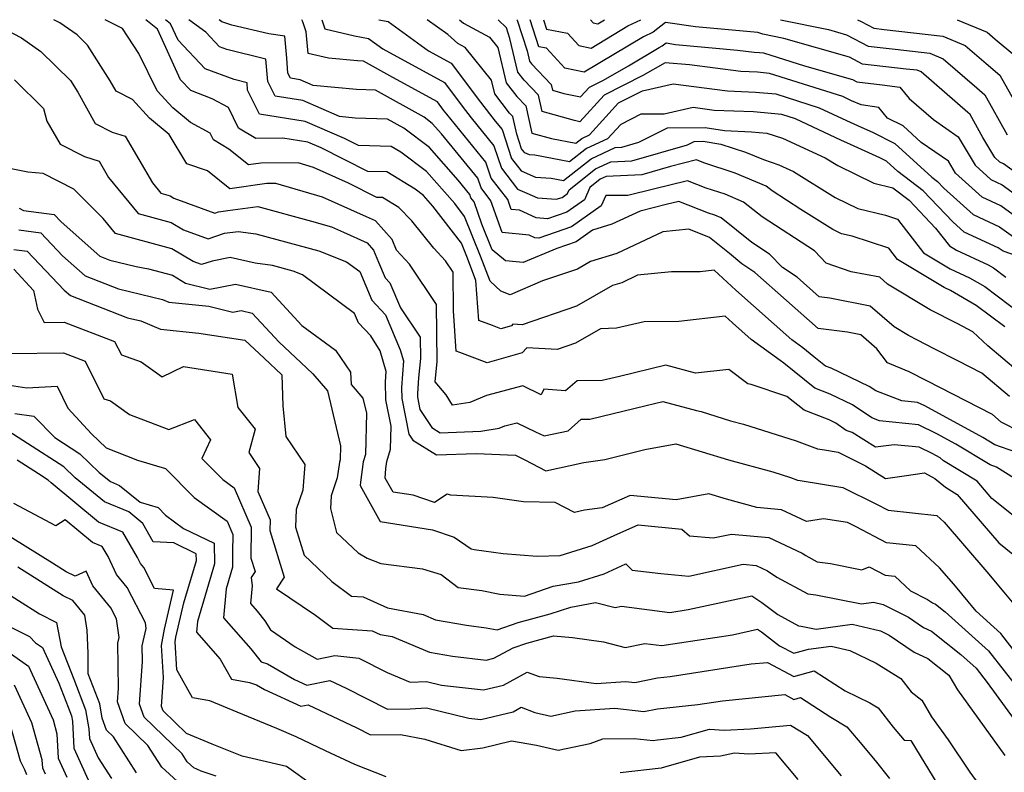
# Model space of a CAD drawing. Extents: x 1839445 to 1843564, y 2720541 to 2723595.
# Drawn here: x 1841227 to 1841400, y 2723462 to 2723595 of the extents above; entities that cross this region are included whole.
import ezdxf

# ---------------------------------------------------------------- set-up
doc = ezdxf.new("R2010")
doc.units = 0

msp = doc.modelspace()

# ---------------------------------------------------------------- linework, layer by layer
at = {"layer": 'Unknown_Line_Type', "color": 0}
for points in [[(1841402.34, 2723507.26, 758), (1841398.31, 2723510.52, 758), (1841395.68, 2723513.56, 758), (1841389.76, 2723517.16, 758), (1841389.14, 2723517.67, 758), (1841387.78, 2723518.44, 758), (1841385.48, 2723519.55, 758), (1841381.04, 2723520, 758), (1841377.76, 2723519.54, 758), (1841373.64, 2723522.14, 758), (1841372.59, 2723522.53, 758), (1841370.74, 2723523.8, 758), (1841369.55, 2723524.37, 758), (1841365.15, 2723526.09, 758), (1841362.1, 2723528.53, 758), (1841355.8, 2723530.62, 758), (1841355.22, 2723530.73, 758), (1841351.88, 2723533.28, 758), (1841345.97, 2723532.61, 758), (1841340.74, 2723534.03, 758), (1841332.54, 2723532.04, 758), (1841329.49, 2723531.3, 758), (1841325.08, 2723531.27, 758), (1841323.06, 2723529.52, 758), (1841319.19, 2723529.8, 758), (1841318.75, 2723528.82, 758), (1841315.5, 2723530.39, 758), (1841309.11, 2723528.67, 758), (1841306.13, 2723527.47, 758), (1841303.1, 2723526.97, 758), (1841301.95, 2723528.77, 758), (1841300.03, 2723531.07, 758), (1841300.37, 2723534.71, 758), (1841300.29, 2723544.73, 758), (1841295.48, 2723551.84, 758), (1841293.23, 2723554.3, 758), (1841292.43, 2723556.24, 758), (1841289.5, 2723559.5, 758), (1841287.93, 2723560.2, 758), (1841280.16, 2723563.68, 758), (1841271.91, 2723566.12, 758), (1841270.29, 2723566.11, 758), (1841263.81, 2723565.16, 758), (1841259.87, 2723568.35, 758), (1841256.19, 2723569.56, 758), (1841253.09, 2723574.74, 758), (1841249.62, 2723577.6, 758), (1841246.6, 2723580.93, 758), (1841243.73, 2723582.37, 758), (1841242.69, 2723584.24, 758), (1841238.68, 2723590.5, 758), (1841236.82, 2723592.32, 758), (1841233.8, 2723594.46, 758), (1841232.71, 2723595, 758)], [(1841402.3, 2723514.05, 756), (1841399.13, 2723516.03, 756), (1841397.99, 2723516.44, 756), (1841391.96, 2723520.11, 756), (1841388.56, 2723521.94, 756), (1841385.33, 2723523.51, 756), (1841378.45, 2723524.2, 756), (1841377.08, 2723524.72, 756), (1841373.69, 2723527.05, 756), (1841369.74, 2723528.93, 756), (1841367.04, 2723529.98, 756), (1841361.55, 2723534.38, 756), (1841360.94, 2723534.87, 756), (1841355.83, 2723538.56, 756), (1841352.5, 2723541.51, 756), (1841351.2, 2723542.71, 756), (1841343.04, 2723541.72, 756), (1841336.94, 2723541.71, 756), (1841332.05, 2723540.56, 756), (1841329.22, 2723540.44, 756), (1841324.81, 2723537.92, 756), (1841321.57, 2723536.81, 756), (1841316.22, 2723537.12, 756), (1841315.39, 2723536.22, 756), (1841309.22, 2723534.42, 756), (1841304.41, 2723536.28, 756), (1841303.73, 2723536.53, 756), (1841303.24, 2723543.61, 756), (1841303.18, 2723550.46, 756), (1841301.83, 2723552.46, 756), (1841299.8, 2723554.69, 756), (1841295.89, 2723559.53, 756), (1841293.63, 2723561.87, 756), (1841290.72, 2723563.62, 756), (1841289.76, 2723563.65, 756), (1841284.76, 2723566.16, 756), (1841278.55, 2723568.94, 756), (1841275.84, 2723569.74, 756), (1841269.28, 2723569.71, 756), (1841267.07, 2723569.38, 756), (1841263.61, 2723572.18, 756), (1841260.9, 2723573.78, 756), (1841260.31, 2723575, 756), (1841256.87, 2723576.84, 756), (1841253.71, 2723579.43, 756), (1841250.97, 2723582.46, 756), (1841247.71, 2723589.02, 756), (1841244.82, 2723593.45, 756), (1841241.8, 2723595, 756)], [(1841402.53, 2723518.7, 754), (1841398.84, 2723520, 754), (1841396.72, 2723521.29, 754), (1841386.47, 2723526.83, 754), (1841385.17, 2723527.46, 754), (1841382.4, 2723527.74, 754), (1841377.81, 2723529.49, 754), (1841376.64, 2723530.29, 754), (1841369.93, 2723533.49, 754), (1841368.93, 2723533.88, 754), (1841366.89, 2723535.51, 754), (1841364.95, 2723537.08, 754), (1841362.96, 2723538.52, 754), (1841353.1, 2723547.25, 754), (1841349.26, 2723550.81, 754), (1841346.83, 2723550.51, 754), (1841341.72, 2723550.51, 754), (1841335.76, 2723549.9, 754), (1841332.95, 2723548.59, 754), (1841331.35, 2723548.09, 754), (1841324.98, 2723544.46, 754), (1841315.39, 2723541.17, 754), (1841313.75, 2723541.27, 754), (1841313.5, 2723540.99, 754), (1841311.62, 2723540.44, 754), (1841310.15, 2723541.01, 754), (1841307.72, 2723541.91, 754), (1841307.23, 2723549, 754), (1841305.71, 2723552.92, 754), (1841304.65, 2723555.57, 754), (1841299.64, 2723562.11, 754), (1841297.99, 2723564, 754), (1841296.49, 2723565.12, 754), (1841291.51, 2723568.13, 754), (1841288.12, 2723568.23, 754), (1841279.88, 2723572.37, 754), (1841277.54, 2723573.39, 754), (1841273.17, 2723574.09, 754), (1841268.37, 2723574.04, 754), (1841265.32, 2723575.83, 754), (1841263.53, 2723579.53, 754), (1841260.67, 2723581.06, 754), (1841256.89, 2723582.48, 754), (1841255.1, 2723584.36, 754), (1841251.02, 2723593.34, 754), (1841248.95, 2723595, 754)], [(1841403.43, 2723522.24, 752), (1841399.96, 2723523.99, 752), (1841398.42, 2723525.3, 752), (1841386.84, 2723531.28, 752), (1841383.69, 2723532.84, 752), (1841379.86, 2723534.42, 752), (1841377.97, 2723536.93, 752), (1841375.18, 2723539.39, 752), (1841372.83, 2723539.84, 752), (1841367.61, 2723540.5, 752), (1841356.43, 2723550.39, 752), (1841354.17, 2723551.9, 752), (1841352, 2723553.76, 752), (1841348.46, 2723556.59, 752), (1841344.82, 2723558.02, 752), (1841340.24, 2723557.56, 752), (1841332.08, 2723553.76, 752), (1841327.43, 2723552.3, 752), (1841325.15, 2723551, 752), (1841318.99, 2723548.89, 752), (1841313.24, 2723546.46, 752), (1841311.64, 2723547.11, 752), (1841309.74, 2723548.83, 752), (1841308.01, 2723553.28, 752), (1841305.2, 2723560.29, 752), (1841303.48, 2723562.54, 752), (1841298.5, 2723568.23, 752), (1841293.97, 2723571.63, 752), (1841292.29, 2723572.63, 752), (1841286.49, 2723572.81, 752), (1841284.03, 2723574.05, 752), (1841277.1, 2723577.06, 752), (1841269.03, 2723578.34, 752), (1841266.92, 2723582.56, 752), (1841266.82, 2723583.88, 752), (1841264.54, 2723584.44, 752), (1841259.43, 2723586.35, 752), (1841254.65, 2723591.39, 752), (1841253.33, 2723594.28, 752), (1841252.44, 2723595, 752)], [(1841401.41, 2723528.48, 750), (1841396.53, 2723532.63, 750), (1841392.31, 2723534.82, 750), (1841388.08, 2723536.91, 750), (1841385.15, 2723538.44, 750), (1841383.55, 2723539.25, 750), (1841381.02, 2723540.78, 750), (1841376.84, 2723544.47, 750), (1841369.67, 2723545.84, 750), (1841367.84, 2723546.07, 750), (1841363.92, 2723549.54, 750), (1841361.32, 2723551.28, 750), (1841359.07, 2723553.65, 750), (1841355.95, 2723555.67, 750), (1841350.51, 2723560.01, 750), (1841349.4, 2723560.48, 750), (1841348.28, 2723560.84, 750), (1841343.04, 2723562.92, 750), (1841340.83, 2723562.37, 750), (1841336.2, 2723561.24, 750), (1841331.22, 2723558.92, 750), (1841327.78, 2723557.84, 750), (1841324.89, 2723555.8, 750), (1841321.52, 2723554.64, 750), (1841315.58, 2723552.16, 750), (1841312.45, 2723552.47, 750), (1841310.1, 2723554.39, 750), (1841308.27, 2723558.93, 750), (1841306.91, 2723562.85, 750), (1841306.34, 2723563.58, 750), (1841306.16, 2723564.13, 750), (1841304.08, 2723566.66, 750), (1841299.01, 2723572.47, 750), (1841294.48, 2723575.86, 750), (1841291.64, 2723577.44, 750), (1841285.91, 2723577.65, 750), (1841283.12, 2723577.92, 750), (1841276.66, 2723580.73, 750), (1841271.77, 2723581.51, 750), (1841270.49, 2723584.07, 750), (1841270.16, 2723588.04, 750), (1841263.28, 2723589.75, 750), (1841261.98, 2723590.23, 750), (1841259.54, 2723592.8, 750), (1841256.54, 2723595, 750)], [(1841402.87, 2723532.96, 748), (1841397.57, 2723537.47, 748), (1841394.91, 2723539.94, 748), (1841392.17, 2723541.37, 748), (1841387.4, 2723543.78, 748), (1841379.88, 2723548.33, 748), (1841378.49, 2723549.55, 748), (1841373.43, 2723550.52, 748), (1841369.06, 2723552.03, 748), (1841366.96, 2723554.24, 748), (1841357.73, 2723560.22, 748), (1841354.48, 2723562.81, 748), (1841351.2, 2723564.2, 748), (1841347.88, 2723565.29, 748), (1841344.59, 2723566.59, 748), (1841338.54, 2723565.07, 748), (1841334.02, 2723563.97, 748), (1841330.15, 2723563.98, 748), (1841329.35, 2723562.15, 748), (1841324.07, 2723558.42, 748), (1841318.33, 2723556.45, 748), (1841317.65, 2723556.5, 748), (1841316.64, 2723556.97, 748), (1841311.84, 2723557.43, 748), (1841309.88, 2723563.05, 748), (1841308.13, 2723565.31, 748), (1841307.58, 2723567.01, 748), (1841301.12, 2723574.87, 748), (1841299.52, 2723576.7, 748), (1841298.1, 2723577.77, 748), (1841289.52, 2723582.56, 748), (1841286.12, 2723582.69, 748), (1841278.48, 2723583.41, 748), (1841276.22, 2723584.4, 748), (1841274.5, 2723584.67, 748), (1841274.05, 2723585.57, 748), (1841273.84, 2723588.23, 748), (1841273.49, 2723592.08, 748), (1841270.66, 2723592.52, 748), (1841264.15, 2723594.06, 748), (1841262.39, 2723594.65, 748), (1841261.9, 2723595, 748)], [(1841400.56, 2723540.8, 746), (1841395.51, 2723544.57, 746), (1841391, 2723547.2, 746), (1841389.89, 2723547.72, 746), (1841381.63, 2723552.68, 746), (1841380.09, 2723554.67, 746), (1841373.62, 2723556.77, 746), (1841371.74, 2723557.23, 746), (1841370.23, 2723557.97, 746), (1841364.55, 2723561.51, 746), (1841359.51, 2723564.78, 746), (1841358.45, 2723565.61, 746), (1841353, 2723567.92, 746), (1841347.48, 2723569.73, 746), (1841346.13, 2723570.26, 746), (1841341.55, 2723569.11, 746), (1841336.52, 2723567.64, 746), (1841330.23, 2723567.35, 746), (1841329.17, 2723566.86, 746), (1841327.32, 2723565.41, 746), (1841326.37, 2723563.24, 746), (1841323.25, 2723561.03, 746), (1841319.86, 2723559.87, 746), (1841317.88, 2723560.02, 746), (1841314.94, 2723561.38, 746), (1841313.47, 2723561.52, 746), (1841312.86, 2723563.25, 746), (1841309.92, 2723567.05, 746), (1841309, 2723569.88, 746), (1841302.08, 2723578.31, 746), (1841301.52, 2723579.03, 746), (1841300.42, 2723580.49, 746), (1841292.56, 2723584.8, 746), (1841287.4, 2723587.68, 746), (1841286.33, 2723587.72, 746), (1841281.21, 2723588.21, 746), (1841277.6, 2723589.05, 746), (1841277.27, 2723592.87, 746), (1841276.68, 2723594.64, 746), (1841276.47, 2723595, 746)], [(1841280.03, 2723595, 744), (1841280.57, 2723593.39, 744), (1841285.79, 2723592.14, 744), (1841288.29, 2723591.67, 744), (1841290.78, 2723589.86, 744), (1841301.65, 2723583.91, 744), (1841304.79, 2723579.74, 744), (1841306.36, 2723577.69, 744), (1841310.41, 2723572.76, 744), (1841311.71, 2723568.78, 744), (1841314.55, 2723565.12, 744), (1841316.23, 2723564.41, 744), (1841318.11, 2723563.54, 744), (1841321.39, 2723563.3, 744), (1841322.43, 2723563.65, 744), (1841323.39, 2723564.33, 744), (1841323.69, 2723565, 744), (1841328.36, 2723568.66, 744), (1841331.03, 2723569.9, 744), (1841334.75, 2723570.07, 744), (1841344.55, 2723572.93, 744), (1841345.74, 2723573.53, 744), (1841347.31, 2723573.54, 744), (1841350.47, 2723573.06, 744), (1841354.81, 2723571.64, 744), (1841357.97, 2723570.3, 744), (1841360.7, 2723569.39, 744), (1841363.27, 2723568.22, 744), (1841370.66, 2723563.61, 744), (1841374.61, 2723561.68, 744), (1841379.53, 2723560.49, 744), (1841381.63, 2723559.8, 744), (1841386.21, 2723553.88, 744), (1841390.96, 2723551.03, 744), (1841394.33, 2723549.47, 744), (1841397.03, 2723547.89, 744), (1841403.59, 2723542.99, 744)], [(1841290.07, 2723595, 742), (1841291.73, 2723594.69, 742), (1841298.84, 2723589.53, 742), (1841302.88, 2723587.32, 742), (1841308.05, 2723580.45, 742), (1841310.65, 2723577.07, 742), (1841311.83, 2723575.64, 742), (1841313.5, 2723570.51, 742), (1841315.2, 2723568.32, 742), (1841317.75, 2723567.24, 742), (1841320.48, 2723567.06, 742), (1841322.68, 2723566.65, 742), (1841327.55, 2723570.46, 742), (1841331.83, 2723572.45, 742), (1841332.98, 2723572.5, 742), (1841336, 2723573.38, 742), (1841341.02, 2723575.92, 742), (1841347.68, 2723575.95, 742), (1841351.12, 2723575.42, 742), (1841355.88, 2723575.24, 742), (1841358.6, 2723574.99, 742), (1841361.36, 2723574.07, 742), (1841368.87, 2723570.64, 742), (1841371.09, 2723569.25, 742), (1841377.47, 2723566.14, 742), (1841380.79, 2723565.33, 742), (1841383.67, 2723563.14, 742), (1841388.36, 2723558.23, 742), (1841390.8, 2723555.09, 742), (1841392.03, 2723554.35, 742), (1841397.66, 2723551.74, 742), (1841398.56, 2723551.21, 742), (1841400.73, 2723549.59, 742)], [(1841404.53, 2723552.7, 740), (1841400.26, 2723554.13, 740), (1841399.43, 2723554.74, 740), (1841393.42, 2723557.52, 740), (1841391.39, 2723559.35, 740), (1841386.17, 2723564.8, 740), (1841381.71, 2723568.2, 740), (1841379.72, 2723570.01, 740), (1841378.51, 2723570.62, 740), (1841372.72, 2723573.27, 740), (1841371.78, 2723573.68, 740), (1841363.62, 2723577.51, 740), (1841361.23, 2723578.27, 740), (1841356.23, 2723578.74, 740), (1841349.3, 2723579, 740), (1841345.58, 2723579.48, 740), (1841340.48, 2723578.32, 740), (1841336.31, 2723578.3, 740), (1841332.78, 2723576.52, 740), (1841330.43, 2723573.97, 740), (1841326.74, 2723572.26, 740), (1841323.77, 2723569.94, 740), (1841317.6, 2723571.1, 740), (1841316.7, 2723571.16, 740), (1841315.86, 2723571.52, 740), (1841315.29, 2723572.24, 740), (1841314.46, 2723574.8, 740), (1841313.74, 2723577.93, 740), (1841313.17, 2723578.53, 740), (1841310.54, 2723581.93, 740), (1841309.96, 2723584.35, 740), (1841305.34, 2723590.09, 740), (1841304.02, 2723590.8, 740), (1841302.28, 2723592.36, 740), (1841298.62, 2723595, 740)], [(1841304.35, 2723595, 738), (1841305.06, 2723594.37, 738), (1841309.6, 2723591.94, 738), (1841311.1, 2723590.07, 738), (1841312.59, 2723583.84, 738), (1841314.46, 2723581.43, 738), (1841316.01, 2723579.8, 738), (1841317.1, 2723575, 738), (1841320.59, 2723574.03, 738), (1841324.86, 2723573.23, 738), (1841325.92, 2723574.06, 738), (1841327.25, 2723574.68, 738), (1841330.16, 2723577.83, 738), (1841332.42, 2723580.3, 738), (1841336.62, 2723582.43, 738), (1841342.06, 2723583.67, 738), (1841351.64, 2723582.42, 738), (1841356.58, 2723582.23, 738), (1841360.14, 2723581.9, 738), (1841367.81, 2723579.47, 738), (1841372.66, 2723577.19, 738), (1841375.24, 2723576.05, 738), (1841377.21, 2723575.15, 738), (1841381.17, 2723573.13, 738), (1841387.68, 2723567.22, 738), (1841388.67, 2723566.47, 738), (1841389.82, 2723565.26, 738), (1841395, 2723560.61, 738), (1841399.66, 2723558.45, 738), (1841402.14, 2723556.66, 738)], [(1841404.02, 2723559.18, 736), (1841399.88, 2723562.16, 736), (1841396.57, 2723563.7, 736), (1841391.87, 2723567.92, 736), (1841390.62, 2723570.02, 736), (1841385.83, 2723573.34, 736), (1841382.62, 2723576.26, 736), (1841379.89, 2723577.65, 736), (1841378.35, 2723579.51, 736), (1841375.21, 2723579.96, 736), (1841373.53, 2723580.7, 736), (1841371.99, 2723581.42, 736), (1841359.06, 2723585.53, 736), (1841356.93, 2723585.73, 736), (1841353.98, 2723585.84, 736), (1841344.95, 2723587.01, 736), (1841340.63, 2723587.41, 736), (1841336.71, 2723585.16, 736), (1841329.85, 2723581.69, 736), (1841325.54, 2723577, 736), (1841324.63, 2723577.19, 736), (1841318.93, 2723578.77, 736), (1841318.27, 2723581.67, 736), (1841315.74, 2723584.33, 736), (1841314.64, 2723585.75, 736), (1841313.22, 2723591.69, 736), (1841312.62, 2723593.55, 736), (1841311.15, 2723595, 736)], [(1841314.43, 2723595, 734), (1841314.49, 2723594.94, 734), (1841316.25, 2723589.51, 734), (1841316.69, 2723587.67, 734), (1841317.03, 2723587.23, 734), (1841320.53, 2723583.55, 734), (1841320.76, 2723582.54, 734), (1841322.74, 2723581.99, 734), (1841325.71, 2723581.38, 734), (1841327.27, 2723583.08, 734), (1841329.74, 2723584.33, 734), (1841334.13, 2723586.84, 734), (1841339.57, 2723590.1, 734), (1841340.1, 2723590.36, 734), (1841340.78, 2723590.89, 734), (1841342.43, 2723590.65, 734), (1841348.92, 2723590.05, 734), (1841353.4, 2723589.64, 734), (1841356.33, 2723589.26, 734), (1841357.28, 2723589.22, 734), (1841357.97, 2723589.16, 734), (1841365.25, 2723586.85, 734), (1841373.67, 2723584.44, 734), (1841374.47, 2723584.02, 734), (1841378.93, 2723583.51, 734), (1841382.05, 2723583.08, 734), (1841383.69, 2723581.11, 734), (1841387.98, 2723577.37, 734), (1841392.35, 2723574.34, 734), (1841395.35, 2723569.3, 734), (1841398.14, 2723566.79, 734), (1841400.11, 2723565.88, 734), (1841405.9, 2723561.7, 734)], [(1841407.78, 2723564.23, 732), (1841400.34, 2723569.59, 732), (1841399.72, 2723569.88, 732), (1841398.83, 2723570.68, 732), (1841396.72, 2723574.22, 732), (1841394.45, 2723578.29, 732), (1841394.03, 2723578.65, 732), (1841385.81, 2723585.77, 732), (1841385.08, 2723586.08, 732), (1841383.19, 2723586.29, 732), (1841375.47, 2723587.18, 732), (1841373.16, 2723588.39, 732), (1841361.55, 2723591.71, 732), (1841357.89, 2723592.46, 732), (1841356.96, 2723592.72, 732), (1841345.96, 2723593.74, 732), (1841340.66, 2723594.5, 732), (1841338.51, 2723592.81, 732), (1841336.79, 2723592, 732), (1841326.33, 2723585.72, 732), (1841322.91, 2723586.43, 732), (1841319.67, 2723589.99, 732), (1841318.34, 2723590.23, 732), (1841316.8, 2723595, 732)], [(1841319.13, 2723595, 730), (1841319.68, 2723593.31, 730), (1841323.41, 2723592.65, 730), (1841325.41, 2723590.44, 730), (1841327.54, 2723590, 730), (1841334.02, 2723593.89, 730), (1841336.35, 2723595, 730)], [(1841327.42, 2723595, 728), (1841327.92, 2723594.45, 728), (1841328.74, 2723594.28, 728), (1841329.94, 2723595, 728)], [(1841360.99, 2723595, 730), (1841369.43, 2723593.26, 730), (1841372.66, 2723592.34, 730), (1841376.47, 2723590.35, 730), (1841381.25, 2723589.79, 730), (1841387.36, 2723589.09, 730), (1841389.7, 2723588.12, 730), (1841395.64, 2723582.96, 730), (1841397.08, 2723581.75, 730), (1841401.02, 2723574.66, 730)], [(1841374.57, 2723595, 728), (1841375.24, 2723594.67, 728), (1841377.46, 2723593.51, 728), (1841379.31, 2723593.29, 728), (1841389.64, 2723592.1, 728), (1841393.59, 2723590.46, 728), (1841397.26, 2723587.28, 728), (1841399.7, 2723585.2, 728), (1841402.09, 2723580.92, 728)], [(1841392.18, 2723595, 726), (1841397.48, 2723592.8, 726), (1841398.88, 2723591.59, 726), (1841402.33, 2723588.66, 726)], [(1841222.57, 2723594.08, 760), (1841226.99, 2723591.8, 760), (1841230.43, 2723589.36, 760), (1841235.64, 2723584.27, 760), (1841236.94, 2723582.24, 760), (1841240.03, 2723576.66, 760), (1841242.99, 2723575.18, 760), (1841245.29, 2723574.46, 760), (1841250.11, 2723566.19, 760), (1841251.61, 2723564.36, 760), (1841253.28, 2723563.9, 760), (1841253.92, 2723563.52, 760), (1841261.16, 2723560.84, 760), (1841261.8, 2723561.07, 760), (1841263.41, 2723561.3, 760), (1841268.73, 2723562.05, 760), (1841278.21, 2723559.47, 760), (1841281.76, 2723558.42, 760), (1841283.84, 2723557.49, 760), (1841288.01, 2723555.63, 760), (1841289.17, 2723554.33, 760), (1841290.05, 2723552.21, 760), (1841291.21, 2723549.47, 760), (1841292.03, 2723548.58, 760), (1841293.91, 2723544.16, 760), (1841297.4, 2723539, 760), (1841297.43, 2723535.2, 760), (1841297.11, 2723531.78, 760), (1841296.89, 2723529.06, 760), (1841296.91, 2723528.38, 760), (1841297.35, 2723526.19, 760), (1841299.42, 2723523.06, 760), (1841300.94, 2723522.12, 760), (1841308.07, 2723522.36, 760), (1841311.35, 2723522.9, 760), (1841312.33, 2723523.3, 760), (1841314.45, 2723523.87, 760), (1841317.76, 2723522.27, 760), (1841319.28, 2723521.54, 760), (1841323.49, 2723522.47, 760), (1841325.82, 2723524.48, 760), (1841327.31, 2723524.49, 760), (1841337.28, 2723526.93, 760), (1841340.22, 2723527.64, 760), (1841346.13, 2723526.04, 760), (1841346.96, 2723525.84, 760), (1841352.14, 2723524.23, 760), (1841354.48, 2723523.61, 760), (1841363.78, 2723520.68, 760), (1841367.49, 2723519.26, 760), (1841368.74, 2723519.07, 760), (1841371.17, 2723518.68, 760), (1841375.99, 2723516.26, 760), (1841379.49, 2723514.06, 760), (1841382.83, 2723514.52, 760), (1841386.39, 2723515.05, 760), (1841388.22, 2723514.02, 760), (1841390.09, 2723512.5, 760), (1841392.18, 2723511.23, 760), (1841399.54, 2723502.71, 760), (1841403.54, 2723499.47, 760)], [(1841225.78, 2723584.38, 762), (1841230.92, 2723579.31, 762), (1841231.47, 2723577.07, 762), (1841233.81, 2723573.04, 762), (1841238.15, 2723570.84, 762), (1841240.73, 2723570.03, 762), (1841242.4, 2723567.17, 762), (1841247.61, 2723560.82, 762), (1841253.41, 2723559.23, 762), (1841255.63, 2723557.91, 762), (1841259.97, 2723556.31, 762), (1841262.86, 2723557.3, 762), (1841265.26, 2723557.65, 762), (1841268.39, 2723557.2, 762), (1841279.49, 2723554.21, 762), (1841284.38, 2723552.28, 762), (1841286.71, 2723550.56, 762), (1841288.86, 2723545.5, 762), (1841291.27, 2723542.89, 762), (1841293.88, 2723536.74, 762), (1841294.45, 2723534.77, 762), (1841294.07, 2723530.08, 762), (1841294.13, 2723528.13, 762), (1841295.39, 2723521.85, 762), (1841296.08, 2723520.81, 762), (1841300.27, 2723518.21, 762), (1841307.27, 2723518.45, 762), (1841314.23, 2723518.13, 762), (1841315.88, 2723517.32, 762), (1841319.57, 2723515.4, 762), (1841326.26, 2723516.88, 762), (1841329.95, 2723517.37, 762), (1841337.02, 2723519.18, 762), (1841342.51, 2723520.17, 762), (1841351.79, 2723517.3, 762), (1841359.62, 2723515.21, 762), (1841362.76, 2723514.22, 762), (1841364.01, 2723513.74, 762), (1841364.43, 2723513.68, 762), (1841371.99, 2723512.47, 762), (1841377.93, 2723509.49, 762), (1841379.98, 2723508.42, 762), (1841388.58, 2723507.52, 762), (1841389.89, 2723506.31, 762), (1841397.41, 2723497.57, 762), (1841400.41, 2723493.95, 762), (1841402.47, 2723491.49, 762)], [(1841402.66, 2723483.11, 764), (1841399.89, 2723486.66, 764), (1841395.52, 2723490.61, 764), (1841391.56, 2723495.39, 764), (1841389.07, 2723498.28, 764), (1841384.86, 2723502.16, 764), (1841379.71, 2723502.7, 764), (1841374.34, 2723505.49, 764), (1841372.8, 2723506.26, 764), (1841368.57, 2723506.94, 764), (1841365.58, 2723506.45, 764), (1841361.14, 2723508.52, 764), (1841356.78, 2723508.94, 764), (1841351.43, 2723510.36, 764), (1841348.36, 2723511.31, 764), (1841342.59, 2723510.27, 764), (1841334.45, 2723511.05, 764), (1841329.5, 2723508.84, 764), (1841326.38, 2723508.43, 764), (1841324.6, 2723508.04, 764), (1841321.24, 2723509.78, 764), (1841315.62, 2723509.94, 764), (1841310.28, 2723510.67, 764), (1841302.77, 2723511.11, 764), (1841302.15, 2723511.28, 764), (1841299.91, 2723509.81, 764), (1841296.17, 2723511.07, 764), (1841292.59, 2723511.64, 764), (1841291.21, 2723514.11, 764), (1841291.35, 2723515.79, 764), (1841291.52, 2723517.03, 764), (1841292.17, 2723519.22, 764), (1841292.28, 2723523.27, 764), (1841291.35, 2723527.89, 764), (1841291.25, 2723531.11, 764), (1841291.4, 2723532.89, 764), (1841290.34, 2723536.55, 764), (1841288.66, 2723539.2, 764), (1841286.51, 2723541.53, 764), (1841285.81, 2723543.17, 764), (1841276.62, 2723549.96, 764), (1841274.99, 2723550.6, 764), (1841271.29, 2723551.6, 764), (1841268.26, 2723552.04, 764), (1841263.85, 2723553.03, 764), (1841260.64, 2723552.41, 764), (1841258.78, 2723551.77, 764), (1841257.34, 2723552.3, 764), (1841253.54, 2723554.56, 764), (1841243.61, 2723557.28, 764), (1841241.43, 2723559.93, 764), (1841236.23, 2723565.09, 764), (1841230.86, 2723567.86, 764), (1841228.16, 2723568.11, 764), (1841225.19, 2723568.68, 764)], [(1841226.62, 2723561.76, 766), (1841227.39, 2723561.31, 766), (1841232.78, 2723560.63, 766), (1841234.01, 2723559.32, 766), (1841240.86, 2723553.26, 766), (1841242.6, 2723552.58, 766), (1841247.24, 2723551.47, 766), (1841249.43, 2723551.05, 766), (1841253.66, 2723549.89, 766), (1841255.99, 2723548.51, 766), (1841260.23, 2723547.46, 766), (1841264.81, 2723548.35, 766), (1841271.08, 2723546.94, 766), (1841276.5, 2723541.06, 766), (1841282.43, 2723536.66, 766), (1841285.08, 2723532.82, 766), (1841285.21, 2723530.6, 766), (1841287.28, 2723528.21, 766), (1841287.9, 2723525.58, 766), (1841287.71, 2723518.28, 766), (1841287.32, 2723516.97, 766), (1841286.83, 2723513.41, 766), (1841286.78, 2723512.78, 766), (1841290.31, 2723506.42, 766), (1841299.55, 2723504.96, 766), (1841303.39, 2723503.66, 766), (1841306.39, 2723501.61, 766), (1841306.94, 2723501.52, 766), (1841312.03, 2723500.8, 766), (1841318.03, 2723500.31, 766), (1841322.07, 2723500.43, 766), (1841327.76, 2723502.2, 766), (1841332.25, 2723504.25, 766), (1841335.86, 2723505.86, 766), (1841343.59, 2723505.11, 766), (1841344.95, 2723503.9, 766), (1841349.1, 2723503.54, 766), (1841352.31, 2723504.24, 766), (1841358.9, 2723503.6, 766), (1841364.83, 2723500.84, 766), (1841365.43, 2723500.43, 766), (1841367.44, 2723499.35, 766), (1841369.8, 2723499.01, 766), (1841375.33, 2723497.92, 766), (1841376.62, 2723498.45, 766), (1841379.44, 2723496.98, 766), (1841381.14, 2723496.8, 766), (1841383.93, 2723494.23, 766), (1841386.95, 2723492.71, 766), (1841387.84, 2723492.1, 766), (1841388.32, 2723491.88, 766), (1841390.05, 2723490.51, 766), (1841397.7, 2723483.6, 766), (1841403.21, 2723476.54, 766)], [(1841226.54, 2723557.89, 768), (1841230.4, 2723557.4, 768), (1841234.28, 2723553.3, 768), (1841238.25, 2723549.78, 768), (1841244.16, 2723547.5, 768), (1841251.88, 2723545.64, 768), (1841253.01, 2723545.17, 768), (1841260.1, 2723544.42, 768), (1841264.3, 2723543.39, 768), (1841265.76, 2723543.67, 768), (1841267.75, 2723543.22, 768), (1841272.47, 2723538.1, 768), (1841276.31, 2723534.51, 768), (1841278.41, 2723532.53, 768), (1841281.03, 2723529.52, 768), (1841283.31, 2723519.77, 768), (1841283.25, 2723517.34, 768), (1841283.12, 2723516.9, 768), (1841282.74, 2723514.17, 768), (1841281.65, 2723511, 768), (1841281.57, 2723508.72, 768), (1841282.62, 2723504.49, 768), (1841286.42, 2723500.92, 768), (1841288, 2723500, 768), (1841290.42, 2723499.06, 768), (1841297.77, 2723498.08, 768), (1841301.09, 2723497.08, 768), (1841304.07, 2723494.79, 768), (1841308.25, 2723494.27, 768), (1841311.42, 2723493.65, 768), (1841315.77, 2723493.29, 768), (1841320.88, 2723495.01, 768), (1841325.32, 2723495.82, 768), (1841329.84, 2723497.23, 768), (1841333.67, 2723498.97, 768), (1841334.79, 2723497.84, 768), (1841339.85, 2723497.26, 768), (1841344.81, 2723496.82, 768), (1841354.38, 2723498.9, 768), (1841356.67, 2723498.68, 768), (1841358.72, 2723497.72, 768), (1841360.36, 2723496.61, 768), (1841365.79, 2723493.7, 768), (1841367.21, 2723493.5, 768), (1841375.28, 2723491.9, 768), (1841377.41, 2723492.19, 768), (1841379.08, 2723491.81, 768), (1841383.57, 2723489.54, 768), (1841386.21, 2723487.74, 768), (1841387.64, 2723487.07, 768), (1841392.82, 2723482.98, 768), (1841395.51, 2723480.55, 768), (1841397.45, 2723478.06, 768), (1841405.39, 2723467.15, 768)], [(1841225.69, 2723554.47, 770), (1841228.03, 2723554.18, 770), (1841234.54, 2723547.29, 770), (1841235.64, 2723546.31, 770), (1841245.72, 2723542.41, 770), (1841248.06, 2723541.85, 770), (1841251.53, 2723540.41, 770), (1841258.34, 2723539.69, 770), (1841266.45, 2723538.43, 770), (1841269.83, 2723535.28, 770), (1841272.96, 2723532.32, 770), (1841273.13, 2723526.85, 770), (1841273.69, 2723521.44, 770), (1841277.02, 2723516.52, 770), (1841276.68, 2723511.98, 770), (1841275.5, 2723508.57, 770), (1841275.39, 2723505.43, 770), (1841276.88, 2723500.49, 770), (1841281.78, 2723495.85, 770), (1841285.26, 2723493.27, 770), (1841287.32, 2723493.13, 770), (1841291.59, 2723491.22, 770), (1841297.93, 2723490.04, 770), (1841300.11, 2723489.12, 770), (1841305.56, 2723488.15, 770), (1841309.04, 2723487.71, 770), (1841310.97, 2723487.34, 770), (1841314.71, 2723488.6, 770), (1841320.32, 2723490.13, 770), (1841323.97, 2723491.35, 770), (1841328.32, 2723492.15, 770), (1841331.78, 2723491.26, 770), (1841332.93, 2723491.49, 770), (1841341.48, 2723490.4, 770), (1841344.66, 2723490.89, 770), (1841355.95, 2723493.3, 770), (1841357.72, 2723492.14, 770), (1841360.49, 2723490.01, 770), (1841364.14, 2723488.06, 770), (1841364.62, 2723487.99, 770), (1841367.3, 2723487.45, 770), (1841373.66, 2723488.31, 770), (1841378.63, 2723487.16, 770), (1841380.19, 2723486.38, 770), (1841384.59, 2723483.37, 770), (1841386.97, 2723482.27, 770), (1841390.71, 2723479.31, 770), (1841392.23, 2723476.72, 770), (1841400.59, 2723465.17, 770)], [(1841225.66, 2723550.95, 772), (1841229.16, 2723547.24, 772), (1841229.86, 2723543.89, 772), (1841231.01, 2723541.58, 772), (1841234.55, 2723541.63, 772), (1841243.45, 2723538.23, 772), (1841244.65, 2723535.84, 772), (1841248.13, 2723534.61, 772), (1841251.85, 2723532, 772), (1841255.58, 2723533.81, 772), (1841264.2, 2723532.44, 772), (1841265.2, 2723526.56, 772), (1841268.25, 2723522.76, 772), (1841267.14, 2723518.6, 772), (1841269.02, 2723515.82, 772), (1841268.71, 2723511.73, 772), (1841270.88, 2723506.75, 772), (1841270.85, 2723504.84, 772), (1841273.35, 2723496.6, 772), (1841272.02, 2723494.59, 772), (1841278.91, 2723489.93, 772), (1841281.99, 2723487.64, 772), (1841288.93, 2723487.17, 772), (1841290.35, 2723486.53, 772), (1841292.46, 2723486.14, 772), (1841299.02, 2723483.38, 772), (1841303.1, 2723482.66, 772), (1841309.04, 2723481.97, 772), (1841310.39, 2723482.3, 772), (1841313.82, 2723484.16, 772), (1841316.24, 2723484.98, 772), (1841320.91, 2723486.25, 772), (1841324.25, 2723485.99, 772), (1841329.72, 2723485.21, 772), (1841333.56, 2723484.22, 772), (1841337.06, 2723484.93, 772), (1841340.02, 2723484.55, 772), (1841352.52, 2723486.47, 772), (1841356.95, 2723487.42, 772), (1841357.65, 2723486.96, 772), (1841360.82, 2723484.53, 772), (1841363.32, 2723483.19, 772), (1841365.9, 2723483.89, 772), (1841369.92, 2723484.43, 772), (1841373.2, 2723483.67, 772), (1841377.87, 2723481.42, 772), (1841382.23, 2723478.74, 772), (1841384.07, 2723476.4, 772), (1841385.93, 2723474.89, 772), (1841387.65, 2723471.98, 772), (1841390.6, 2723467.9, 772), (1841394.38, 2723462.23, 772), (1841400.13, 2723454.39, 772)], [(1841225.1, 2723536.08, 774), (1841234.41, 2723536.2, 774), (1841238.23, 2723534.74, 774), (1841241.56, 2723528.12, 774), (1841242.7, 2723527.72, 774), (1841246.06, 2723525.35, 774), (1841253.02, 2723522.69, 774), (1841257.53, 2723524.42, 774), (1841260.39, 2723520.86, 774), (1841258.85, 2723517.59, 774), (1841262.57, 2723513.83, 774), (1841264.58, 2723512.37, 774), (1841267.58, 2723505.46, 774), (1841267.51, 2723499.98, 774), (1841268.23, 2723497.6, 774), (1841267.54, 2723496.56, 774), (1841267.71, 2723495.1, 774), (1841267.42, 2723491.99, 774), (1841268.59, 2723490.65, 774), (1841269.96, 2723488.94, 774), (1841270.96, 2723487.3, 774), (1841275.33, 2723484.31, 774), (1841279.18, 2723482.16, 774), (1841282.35, 2723482.77, 774), (1841286.56, 2723482.35, 774), (1841291.57, 2723479.8, 774), (1841295.61, 2723478.08, 774), (1841298.52, 2723478.22, 774), (1841301.16, 2723477.59, 774), (1841308.56, 2723476.75, 774), (1841312.09, 2723477.59, 774), (1841316.27, 2723479.86, 774), (1841318.39, 2723479.07, 774), (1841321.56, 2723478.82, 774), (1841328.42, 2723477.84, 774), (1841333.71, 2723478.2, 774), (1841335.26, 2723478.02, 774), (1841339.25, 2723478.88, 774), (1841341.54, 2723479.12, 774), (1841355.8, 2723481.31, 774), (1841358.69, 2723481.59, 774), (1841363.32, 2723479.12, 774), (1841366.92, 2723480.09, 774), (1841372.4, 2723476.54, 774), (1841376.75, 2723474.44, 774), (1841378.2, 2723473.55, 774), (1841380.88, 2723470.13, 774), (1841382.8, 2723467.87, 774), (1841383.99, 2723467.81, 774), (1841388.73, 2723459.97, 774)], [(1841223.35, 2723530.72, 776), (1841227.97, 2723530.06, 776), (1841233.32, 2723530.3, 776), (1841235.19, 2723526.45, 776), (1841239.39, 2723521.91, 776), (1841241.93, 2723519.43, 776), (1841247.5, 2723517.28, 776), (1841252.45, 2723515.8, 776), (1841257.5, 2723510.7, 776), (1841263.29, 2723506.48, 776), (1841264.29, 2723504.17, 776), (1841264.25, 2723501.01, 776), (1841264.26, 2723498.37, 776), (1841263.14, 2723494.58, 776), (1841262.66, 2723489.46, 776), (1841267.5, 2723483.95, 776), (1841269.29, 2723481.69, 776), (1841270.44, 2723481.3, 776), (1841275.21, 2723478.57, 776), (1841277.37, 2723477.58, 776), (1841281.46, 2723478.37, 776), (1841284.32, 2723477.02, 776), (1841291.59, 2723473.35, 776), (1841295.6, 2723473.39, 776), (1841298.5, 2723473.54, 776), (1841305.95, 2723471.76, 776), (1841308.08, 2723471.52, 776), (1841313.79, 2723472.88, 776), (1841315.21, 2723473.66, 776), (1841317.64, 2723472.75, 776), (1841320.46, 2723472.11, 776), (1841324.75, 2723473.02, 776), (1841331.74, 2723473.49, 776), (1841336.88, 2723472.89, 776), (1841339.25, 2723473.41, 776), (1841346.41, 2723474.15, 776), (1841350.73, 2723474.82, 776), (1841361.74, 2723475.89, 776), (1841363.32, 2723475.05, 776), (1841364.54, 2723475.38, 776), (1841369.85, 2723471.94, 776), (1841372.71, 2723470.2, 776), (1841374.68, 2723467.83, 776), (1841377.68, 2723464.29, 776), (1841380.24, 2723461.07, 776)], [(1841225.84, 2723525.5, 778), (1841229.21, 2723525.01, 778), (1841232.87, 2723521.25, 778), (1841237.32, 2723518.4, 778), (1841240.74, 2723515.11, 778), (1841242.7, 2723513.5, 778), (1841244.33, 2723512.82, 778), (1841247.95, 2723509.85, 778), (1841251.11, 2723508.9, 778), (1841252.43, 2723507.56, 778), (1841255.62, 2723505.24, 778), (1841261.05, 2723502.6, 778), (1841261.07, 2723498.96, 778), (1841258.08, 2723488.82, 778), (1841257.9, 2723486.93, 778), (1841262.08, 2723482.17, 778), (1841264.09, 2723478.61, 778), (1841267.28, 2723478.03, 778), (1841268.5, 2723477.61, 778), (1841269.88, 2723476.82, 778), (1841276.34, 2723473.85, 778), (1841277.62, 2723474.1, 778), (1841286.2, 2723470.03, 778), (1841288.62, 2723468.81, 778), (1841293.93, 2723468.86, 778), (1841298.18, 2723468.03, 778), (1841304.64, 2723466.01, 778), (1841308.42, 2723466.51, 778), (1841313.5, 2723467.73, 778), (1841317.92, 2723466.95, 778), (1841321.73, 2723466.1, 778), (1841327.37, 2723467.29, 778), (1841329.65, 2723468.1, 778), (1841335.14, 2723468.16, 778), (1841338.5, 2723467.77, 778), (1841339.26, 2723467.93, 778), (1841343.47, 2723468.37, 778), (1841348.43, 2723469.77, 778), (1841351.02, 2723469.6, 778), (1841355.67, 2723469.86, 778), (1841362.76, 2723470.51, 778), (1841365.75, 2723468.69, 778), (1841371.67, 2723461.58, 778)], [(1841291.41, 2723461.41, 780), (1841285.83, 2723463.56, 780), (1841280.66, 2723466, 780), (1841275.5, 2723468.42, 780), (1841272.11, 2723469.92, 780), (1841265.1, 2723472.77, 780), (1841260.26, 2723474.78, 780), (1841257.22, 2723475.33, 780), (1841254.43, 2723480.26, 780), (1841254.12, 2723485.19, 780), (1841254.27, 2723486.03, 780), (1841255.67, 2723492.09, 780), (1841257.88, 2723499.56, 780), (1841257.87, 2723500.75, 780), (1841253.88, 2723502.68, 780), (1841250.28, 2723502.88, 780), (1841248.43, 2723506.1, 780), (1841245.96, 2723508.14, 780), (1841241.66, 2723509.92, 780), (1841236.49, 2723514.18, 780), (1841234.51, 2723516.07, 780), (1841228.05, 2723520.2, 780), (1841223.76, 2723522.95, 780)], [(1841278.55, 2723459.79, 782), (1841273.79, 2723463.22, 782), (1841265.95, 2723465.02, 782), (1841260.69, 2723467.15, 782), (1841256.14, 2723469.04, 782), (1841252, 2723473.05, 782), (1841251.74, 2723473.78, 782), (1841252.09, 2723478.89, 782), (1841251.74, 2723484.55, 782), (1841252.23, 2723487.43, 782), (1841253.83, 2723494.33, 782), (1841250.49, 2723494.62, 782), (1841248.6, 2723498.31, 782), (1841247.99, 2723499.06, 782), (1841247.5, 2723500.1, 782), (1841244.91, 2723504.56, 782), (1841240.62, 2723506.34, 782), (1841232.23, 2723513.25, 782), (1841231.71, 2723513.75, 782), (1841230, 2723514.84, 782), (1841226.23, 2723517.26, 782)], [(1841261.39, 2723461.48, 784), (1841258.7, 2723462.4, 784), (1841257.94, 2723462.73, 784), (1841257.45, 2723462.98, 784), (1841256.25, 2723464.06, 784), (1841255.38, 2723465.42, 784), (1841248.67, 2723471.92, 784), (1841247.86, 2723474.22, 784), (1841248.37, 2723481.74, 784), (1841248.33, 2723484.49, 784), (1841249.02, 2723487.55, 784), (1841248.88, 2723488.55, 784), (1841245.69, 2723494.78, 784), (1841243.81, 2723497.08, 784), (1841242.3, 2723500.29, 784), (1841241.27, 2723502.06, 784), (1841239.57, 2723502.76, 784), (1841234.75, 2723506.74, 784), (1841233.09, 2723505.7, 784), (1841225.68, 2723509.64, 784)], [(1841255.2, 2723460, 786), (1841251.8, 2723463.08, 786), (1841249.32, 2723466.92, 786), (1841245.34, 2723470.78, 786), (1841243.98, 2723474.65, 786), (1841244.14, 2723477, 786), (1841244.01, 2723484.95, 786), (1841244.24, 2723485.98, 786), (1841243.77, 2723489.29, 786), (1841242.78, 2723491.24, 786), (1841239.62, 2723495.1, 786), (1841238.4, 2723497.7, 786), (1841236.48, 2723496.82, 786), (1841234.92, 2723497.55, 786), (1841232.46, 2723499.11, 786), (1841222.78, 2723505.09, 786)], [(1841247.34, 2723462.09, 788), (1841243.26, 2723468.43, 788), (1841242, 2723469.64, 788), (1841241.27, 2723471.74, 788), (1841240.84, 2723474.27, 788), (1841238.78, 2723479.55, 788), (1841238.76, 2723483.24, 788), (1841238.58, 2723487.29, 788), (1841238.18, 2723489.92, 788), (1841236.09, 2723492.49, 788), (1841234.36, 2723493.3, 788), (1841226.36, 2723498.38, 788)], [(1841222.73, 2723494.88, 790), (1841230.19, 2723490.18, 790), (1841233.2, 2723488.65, 790), (1841233.99, 2723484.34, 790), (1841236.23, 2723478.62, 790), (1841238.34, 2723473.22, 790), (1841238.9, 2723469.85, 790), (1841238.99, 2723468.18, 790), (1841240.56, 2723464.72, 790), (1841242.89, 2723461.11, 790)], [(1841222.35, 2723489.17, 792), (1841228.4, 2723486.16, 792), (1841229.49, 2723485.06, 792), (1841230.7, 2723484.21, 792), (1841233.58, 2723477.92, 792), (1841235.23, 2723473.69, 792), (1841235.83, 2723472.16, 792), (1841235.99, 2723471.21, 792), (1841236.25, 2723466.43, 792), (1841238.78, 2723460.85, 792)], [(1841224.68, 2723483.42, 794), (1841228.24, 2723480.89, 794), (1841232.58, 2723471.44, 794), (1841233.28, 2723468.96, 794), (1841233.51, 2723464.69, 794), (1841235.03, 2723461.35, 794)], [(1841231.27, 2723461.84, 796), (1841230.77, 2723462.94, 796), (1841230.69, 2723464.36, 796), (1841228.83, 2723470.93, 796), (1841225.79, 2723477.58, 796)], [(1841227.97, 2723461.73, 798), (1841227.58, 2723462.62, 798), (1841226.86, 2723464.15, 798), (1841225.09, 2723470.43, 798)], [(1841364.08, 2723460.91, 780), (1841360.14, 2723465.64, 780), (1841355.42, 2723465.38, 780), (1841352.86, 2723465.54, 780), (1841350.38, 2723465.05, 780), (1841346.69, 2723464.83, 780), (1841339.91, 2723462.9, 780), (1841332.71, 2723462.08, 780)]]:
    msp.add_polyline3d(points, dxfattribs=at)

doc.saveas('drawing.dxf')
